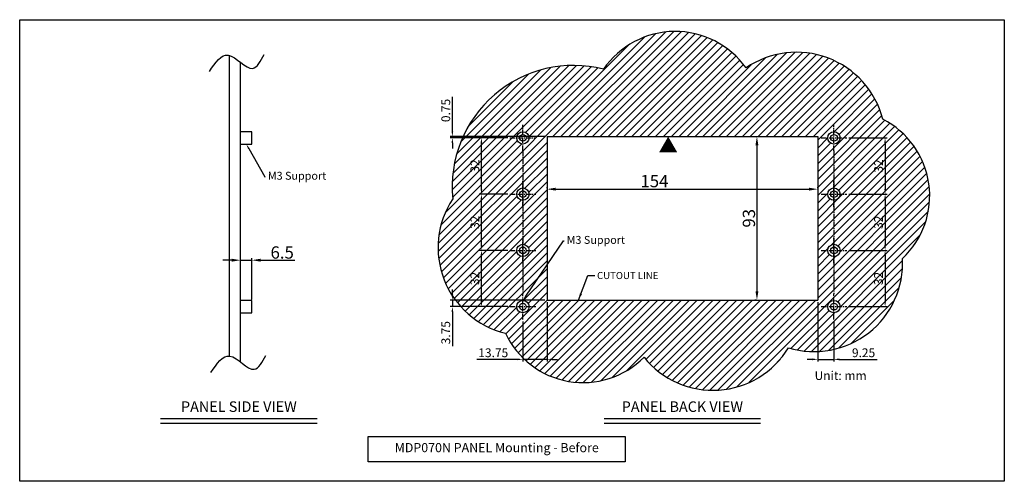
# Model space of a CAD drawing. Extents: x -1125 to -199, y -326 to 248.
# Drawn here: x -759 to -199, y -15 to 248 of the extents above; entities that cross this region are included whole.
import ezdxf
from ezdxf import colors
from ezdxf.entities.mleader import LeaderData, LeaderLine
from ezdxf.enums import TextEntityAlignment as Align
from ezdxf.math import Vec2, Vec3

# ---------------------------------------------------------------- set-up
doc = ezdxf.new("R2010")
doc.units = 0
doc.header["$LTSCALE"] = 4
doc.header["$PDMODE"] = 2
doc.header["$PDSIZE"] = 3
doc.linetypes.add('CENTER2', pattern=[1.125, 0.75, -0.125, 0.125, -0.125])
doc.layers.get('0').update_dxf_attribs({"linetype": 'CONTINUOUS'})
doc.layers.get('DEFPOINTS').update_dxf_attribs({"linetype": 'CONTINUOUS'})
for name, color, linetype in [('1', 1, 'CENTER2'), ('3', 2, 'CONTINUOUS'), ('[0.2]', 12, 'CONTINUOUS'), ('TEXT', 3, 'CONTINUOUS')]:
    doc.layers.add(name, color=color, linetype=linetype)
doc.styles.add('DIMENSION', font='arial.ttf')
doc.styles.add('LOG', font='swissck.ttf', dxfattribs={"height": 4})
doc.styles.get("Standard").update_dxf_attribs({"font": 'romans.shx', "bigfont": 'cadsg.shx'})
doc.dimstyles.new('dim', dxfattribs={"dimtxt": 2, "dimasz": 1.6, "dimexe": 1.2, "dimexo": 0.5, "dimgap": 0.8, "dimtad": 1, "dimdsep": 46, "dimtxsty": 'DIMENSION', "dimcen": 0, "dimclrd": 2, "dimclre": 2, "dimclrt": 3, "dimadec": 0, "dimazin": 2, "dimtfac": 1, "dimtmove": 0, "dimatfit": 0, "dimfxl": 0, "dimtolj": 1, "dimlwd": -1, "dimlwe": -1, "dimarcsym": 0})
doc.dimstyles.get("Standard").update_dxf_attribs({"dimtxt": 0.18, "dimasz": 0.18, "dimexe": 0.18, "dimexo": 0.0625, "dimgap": 0.09, "dimtad": 0, "dimtih": 1, "dimtoh": 1, "dimdec": 4, "dimzin": 0, "dimdsep": 46, "dimtxsty": 'Standard', "dimcen": 0.09, "dimadec": 0, "dimazin": 0, "dimtfac": 1, "dimtdec": 4, "dimtofl": 0, "dimtmove": 0, "dimatfit": 3, "dimfxl": 0, "dimtolj": 1, "dimtzin": 0, "dimarcsym": 0})
doc.dimstyles.new('STANDARD$0', dxfattribs={"dimtxt": 2, "dimasz": 1.8, "dimexe": 1, "dimexo": 1, "dimgap": 1, "dimtad": 1, "dimzin": 13, "dimdsep": 46, "dimtxsty": 'Standard', "dimcen": 0.09, "dimadec": 0, "dimazin": 0, "dimtp": 0.3, "dimtfac": 1, "dimtix": 1, "dimtmove": 2, "dimatfit": 3, "dimfxl": 0, "dimtolj": 1, "dimtzin": 13, "dimarcsym": 0})

# ---------------------------------------------------------------- blocks, each defined once
blk = doc.blocks.new('*D623')
at = {"color": 2, "transparency": 16777216}
for p, q in [((-633.16, 95.17), (-633.16, 112.05)), ((-626.66, 88.43), (-626.66, 112.05)), ((-638.16, 110.85), (-643.16, 110.85)), ((-633.16, 110.85), (-626.66, 110.85)), ((-621.66, 110.85), (-602.23, 110.85))]:
    blk.add_line(p, q, dxfattribs=at)
for points in [[(-638.16, 111.68), (-638.16, 110.02), (-633.16, 110.85)], [(-621.66, 111.68), (-621.66, 110.02), (-626.66, 110.85)]]:
    blk.add_solid(points, dxfattribs=at)
at = {"layer": 'DEFPOINTS', "color": 0, "transparency": 16777216}
for p in [(-626.66, 110.85), (-633.16, 94.67), (-626.66, 87.93)]:
    blk.add_point(p, dxfattribs=at)
at = {"color": 3, "transparency": 16777216, "insert": (-609.45, 115.23), "char_height": 7, "attachment_point": 5, "style": 'DIMENSION'}
blk.add_mtext('\\A1;6.5', dxfattribs=at)
blk = doc.blocks.new('*D636')
at = {"layer": '3', "color": 2, "transparency": 16777216}
for p, q in [((-338.86, 181.18), (-338.16, 181.18)), ((-339.36, 176.18), (-339.36, 93.18)), ((-339.86, 88.18), (-340.56, 88.18))]:
    blk.add_line(p, q, dxfattribs=at)
for points in [[(-340.19, 176.18), (-338.52, 176.18), (-339.36, 181.18)], [(-340.19, 93.18), (-338.52, 93.18), (-339.36, 88.18)]]:
    blk.add_solid(points, dxfattribs=at)
at = {"layer": 'DEFPOINTS', "color": 0, "transparency": 16777216}
for p in [(-339.36, 181.18), (-339.36, 88.18), (-339.36, 88.18)]:
    blk.add_point(p, dxfattribs=at)
at = {"layer": '3', "color": 3, "transparency": 16777216, "insert": (-343.93, 134.68), "char_height": 7, "attachment_point": 5, "rotation": 90, "style": 'DIMENSION'}
blk.add_mtext('\\A1;93', dxfattribs=at)
blk = doc.blocks.new('*D637')
at = {"layer": '3', "color": 2, "transparency": 16777216}
for p, q in [((-458.78, 151.75), (-458.78, 152.45)), ((-453.78, 151.25), (-309.78, 151.25)), ((-304.78, 151.75), (-304.78, 152.45))]:
    blk.add_line(p, q, dxfattribs=at)
for points in [[(-453.78, 152.08), (-453.78, 150.42), (-458.78, 151.25)], [(-309.78, 152.08), (-309.78, 150.42), (-304.78, 151.25)]]:
    blk.add_solid(points, dxfattribs=at)
at = {"layer": 'DEFPOINTS', "color": 0, "transparency": 16777216}
for p in [(-458.78, 151.25), (-304.78, 151.25), (-304.78, 151.25)]:
    blk.add_point(p, dxfattribs=at)
at = {"layer": '3', "color": 3, "transparency": 16777216, "insert": (-397.68, 155.82), "char_height": 7, "attachment_point": 5, "style": 'DIMENSION'}
blk.add_mtext('\\A1;154', dxfattribs=at)
blk = doc.blocks.new('*D642')
at = {"layer": '3', "color": 2, "lineweight": -2, "transparency": 16777216}
for p, q in [((-287, 180.43), (-265.24, 180.43)), ((-266.44, 177.43), (-266.44, 151.43)), ((-287, 148.43), (-265.24, 148.43))]:
    blk.add_line(p, q, dxfattribs=at)
at = {"layer": '3', "color": 2, "transparency": 16777216}
for points in [[(-266.94, 177.43), (-265.94, 177.43), (-266.44, 180.43)], [(-266.94, 151.43), (-265.94, 151.43), (-266.44, 148.43)]]:
    blk.add_solid(points, dxfattribs=at)
at = {"layer": 'DEFPOINTS', "color": 0, "transparency": 16777216}
for p in [(-288.2, 180.43), (-288.2, 148.43), (-266.44, 148.43)]:
    blk.add_point(p, dxfattribs=at)
at = {"layer": '3', "color": 3, "transparency": 16777216, "insert": (-270.19, 164.43), "char_height": 5, "attachment_point": 5, "rotation": 90, "style": 'DIMENSION'}
blk.add_mtext('\\A1;32', dxfattribs=at)
blk = doc.blocks.new('*D643')
at = {"layer": '3', "color": 2, "lineweight": -2, "transparency": 16777216}
for p, q in [((-287, 148.43), (-265.24, 148.43)), ((-266.44, 145.43), (-266.44, 119.43)), ((-287, 116.43), (-265.24, 116.43))]:
    blk.add_line(p, q, dxfattribs=at)
at = {"layer": '3', "color": 2, "transparency": 16777216}
for points in [[(-266.94, 145.43), (-265.94, 145.43), (-266.44, 148.43)], [(-266.94, 119.43), (-265.94, 119.43), (-266.44, 116.43)]]:
    blk.add_solid(points, dxfattribs=at)
at = {"layer": 'DEFPOINTS', "color": 0, "transparency": 16777216}
for p in [(-288.2, 148.43), (-288.2, 116.43), (-266.44, 116.43)]:
    blk.add_point(p, dxfattribs=at)
at = {"layer": '3', "color": 3, "transparency": 16777216, "insert": (-270.19, 132.43), "char_height": 5, "attachment_point": 5, "rotation": 90, "style": 'DIMENSION'}
blk.add_mtext('\\A1;32', dxfattribs=at)
blk = doc.blocks.new('*D644')
at = {"layer": '3', "color": 2, "lineweight": -2, "transparency": 16777216}
for p, q in [((-287, 116.43), (-265.24, 116.43)), ((-266.44, 113.43), (-266.44, 87.43)), ((-287, 84.43), (-265.24, 84.43))]:
    blk.add_line(p, q, dxfattribs=at)
at = {"layer": '3', "color": 2, "transparency": 16777216}
for points in [[(-266.94, 113.43), (-265.94, 113.43), (-266.44, 116.43)], [(-266.94, 87.43), (-265.94, 87.43), (-266.44, 84.43)]]:
    blk.add_solid(points, dxfattribs=at)
at = {"layer": 'DEFPOINTS', "color": 0, "transparency": 16777216}
for p in [(-288.2, 116.43), (-288.2, 84.43), (-266.44, 84.43)]:
    blk.add_point(p, dxfattribs=at)
at = {"layer": '3', "color": 3, "transparency": 16777216, "insert": (-270.19, 100.43), "char_height": 5, "attachment_point": 5, "rotation": 90, "style": 'DIMENSION'}
blk.add_mtext('\\A1;32', dxfattribs=at)
blk = doc.blocks.new('*D638')
at = {"layer": '3', "color": 2, "lineweight": -2, "transparency": 16777216}
for p, q in [((-304.78, 86.98), (-304.78, 53.25)), ((-295.53, 75.9), (-295.53, 53.25)), ((-307.78, 54.45), (-310.78, 54.45)), ((-304.78, 54.45), (-295.53, 54.45)), ((-292.53, 54.45), (-270.97, 54.45))]:
    blk.add_line(p, q, dxfattribs=at)
at = {"layer": '3', "color": 2, "transparency": 16777216}
for points in [[(-307.78, 54.95), (-307.78, 53.95), (-304.78, 54.45)], [(-292.53, 54.95), (-292.53, 53.95), (-295.53, 54.45)]]:
    blk.add_solid(points, dxfattribs=at)
at = {"layer": 'DEFPOINTS', "color": 0, "transparency": 16777216}
for p in [(-304.78, 88.18), (-295.53, 77.1), (-304.78, 54.45)]:
    blk.add_point(p, dxfattribs=at)
at = {"layer": '3', "color": 3, "transparency": 16777216, "insert": (-278.69, 58.2), "char_height": 5, "attachment_point": 5, "style": 'DIMENSION'}
blk.add_mtext('\\A1;9.25', dxfattribs=at)
blk = doc.blocks.new('*D639')
at = {"layer": '3', "color": 2, "lineweight": -2, "transparency": 16777216}
for p, q in [((-458.78, 86.98), (-458.78, 53.25)), ((-472.53, 75.9), (-472.53, 53.25)), ((-475.53, 54.45), (-498.79, 54.45)), ((-458.78, 54.45), (-472.53, 54.45)), ((-455.78, 54.45), (-452.78, 54.45))]:
    blk.add_line(p, q, dxfattribs=at)
at = {"layer": '3', "color": 2, "transparency": 16777216}
for points in [[(-475.53, 54.95), (-475.53, 53.95), (-472.53, 54.45)], [(-455.78, 54.95), (-455.78, 53.95), (-458.78, 54.45)]]:
    blk.add_solid(points, dxfattribs=at)
at = {"layer": 'DEFPOINTS', "color": 0, "transparency": 16777216}
for p in [(-458.78, 88.18), (-472.53, 77.1), (-472.53, 54.45)]:
    blk.add_point(p, dxfattribs=at)
at = {"layer": '3', "color": 3, "transparency": 16777216, "insert": (-489.37, 58.2), "char_height": 5, "attachment_point": 5, "style": 'DIMENSION'}
blk.add_mtext('\\A1;13.75', dxfattribs=at)
blk = doc.blocks.new('*D640')
at = {"layer": '3', "color": 2, "lineweight": -2, "transparency": 16777216}
for p, q in [((-512.63, 184.18), (-512.63, 203.71)), ((-459.98, 181.18), (-513.83, 181.18)), ((-481.05, 180.43), (-513.83, 180.43)), ((-512.63, 180.43), (-512.63, 181.18)), ((-512.63, 177.43), (-512.63, 174.43))]:
    blk.add_line(p, q, dxfattribs=at)
at = {"layer": '3', "color": 2, "transparency": 16777216}
for points in [[(-513.13, 184.18), (-512.13, 184.18), (-512.63, 181.18)], [(-513.13, 177.43), (-512.13, 177.43), (-512.63, 180.43)]]:
    blk.add_solid(points, dxfattribs=at)
at = {"layer": 'DEFPOINTS', "color": 0, "transparency": 16777216}
for p in [(-512.63, 180.43), (-479.85, 180.43), (-458.78, 181.18)]:
    blk.add_point(p, dxfattribs=at)
at = {"layer": '3', "color": 3, "transparency": 16777216, "insert": (-516.38, 196), "char_height": 5, "attachment_point": 5, "rotation": 90, "style": 'DIMENSION'}
blk.add_mtext('\\A1;0.75', dxfattribs=at)
blk = doc.blocks.new('*D641')
at = {"layer": '3', "color": 2, "lineweight": -2, "transparency": 16777216}
for p, q in [((-512.63, 91.18), (-512.63, 94.18)), ((-459.98, 88.18), (-513.83, 88.18)), ((-481.05, 84.43), (-513.83, 84.43)), ((-512.63, 88.18), (-512.63, 84.43)), ((-512.63, 81.43), (-512.63, 61.9))]:
    blk.add_line(p, q, dxfattribs=at)
at = {"layer": '3', "color": 2, "transparency": 16777216}
for points in [[(-513.13, 91.18), (-512.13, 91.18), (-512.63, 88.18)], [(-513.13, 81.43), (-512.13, 81.43), (-512.63, 84.43)]]:
    blk.add_solid(points, dxfattribs=at)
at = {"layer": 'DEFPOINTS', "color": 0, "transparency": 16777216}
for p in [(-512.63, 88.18), (-479.85, 84.43), (-458.78, 88.18)]:
    blk.add_point(p, dxfattribs=at)
at = {"layer": '3', "color": 3, "transparency": 16777216, "insert": (-516.39, 69.61), "char_height": 5, "attachment_point": 5, "rotation": 90, "style": 'DIMENSION'}
blk.add_mtext('\\A1;3.75', dxfattribs=at)
blk = doc.blocks.new('*D645')
at = {"layer": '3', "color": 2, "lineweight": -2, "transparency": 16777216}
for p, q in [((-481.05, 116.43), (-497.3, 116.43)), ((-496.1, 87.43), (-496.1, 113.43)), ((-481.05, 84.43), (-497.3, 84.43))]:
    blk.add_line(p, q, dxfattribs=at)
at = {"layer": '3', "color": 2, "transparency": 16777216}
for points in [[(-496.6, 113.43), (-495.6, 113.43), (-496.1, 116.43)], [(-496.6, 87.43), (-495.6, 87.43), (-496.1, 84.43)]]:
    blk.add_solid(points, dxfattribs=at)
at = {"layer": 'DEFPOINTS', "color": 0, "transparency": 16777216}
for p in [(-496.1, 116.43), (-479.85, 116.43), (-479.85, 84.43)]:
    blk.add_point(p, dxfattribs=at)
at = {"layer": '3', "color": 3, "transparency": 16777216, "insert": (-499.86, 100.43), "char_height": 5, "attachment_point": 5, "rotation": 90, "style": 'DIMENSION'}
blk.add_mtext('\\A1;32', dxfattribs=at)
blk = doc.blocks.new('*D646')
at = {"layer": '3', "color": 2, "lineweight": -2, "transparency": 16777216}
for p, q in [((-481.05, 148.43), (-497.3, 148.43)), ((-496.1, 119.43), (-496.1, 145.43)), ((-481.05, 116.43), (-497.3, 116.43))]:
    blk.add_line(p, q, dxfattribs=at)
at = {"layer": '3', "color": 2, "transparency": 16777216}
for points in [[(-496.6, 145.43), (-495.6, 145.43), (-496.1, 148.43)], [(-496.6, 119.43), (-495.6, 119.43), (-496.1, 116.43)]]:
    blk.add_solid(points, dxfattribs=at)
at = {"layer": 'DEFPOINTS', "color": 0, "transparency": 16777216}
for p in [(-496.1, 148.43), (-479.85, 148.43), (-479.85, 116.43)]:
    blk.add_point(p, dxfattribs=at)
at = {"layer": '3', "color": 3, "transparency": 16777216, "insert": (-499.86, 132.43), "char_height": 5, "attachment_point": 5, "rotation": 90, "style": 'DIMENSION'}
blk.add_mtext('\\A1;32', dxfattribs=at)
blk = doc.blocks.new('*D647')
at = {"layer": '3', "color": 2, "lineweight": -2, "transparency": 16777216}
for p, q in [((-481.05, 180.43), (-497.3, 180.43)), ((-496.1, 151.43), (-496.1, 177.43)), ((-481.05, 148.43), (-497.3, 148.43))]:
    blk.add_line(p, q, dxfattribs=at)
at = {"layer": '3', "color": 2, "transparency": 16777216}
for points in [[(-496.6, 177.43), (-495.6, 177.43), (-496.1, 180.43)], [(-496.6, 151.43), (-495.6, 151.43), (-496.1, 148.43)]]:
    blk.add_solid(points, dxfattribs=at)
at = {"layer": 'DEFPOINTS', "color": 0, "transparency": 16777216}
for p in [(-496.1, 180.43), (-479.85, 180.43), (-479.85, 148.43)]:
    blk.add_point(p, dxfattribs=at)
at = {"layer": '3', "color": 3, "transparency": 16777216, "insert": (-499.86, 164.43), "char_height": 5, "attachment_point": 5, "rotation": 90, "style": 'DIMENSION'}
blk.add_mtext('\\A1;32', dxfattribs=at)

msp = doc.modelspace()

# ---------------------------------------------------------------- hatches: boundary and pattern name
at = {"layer": '[0.2]'}
h = msp.add_hatch(dxfattribs=at)
h.set_pattern_fill('ANSI31', color=256)
h.set_pattern_definition([(45, (-1485.5014, 98.5005), (-2.245064, 2.245064), [])])
h.paths.add_polyline_path([(-512.391, 145.669, 0.5205671), (-482.485, 69.333, 0.5205671), (-403.577, 55.65, 0.5205671), (-321.426, 61.051, 0.5205671), (-256.57, 111.822, 0.5205671), (-267.74, 191.039, 0.5205671), (-345.567, 220.205, 0.5205671), (-426.637, 219.485, 0.5205671)])
h.paths.add_polyline_path([(-458.779, 181.177), (-304.779, 181.177), (-304.779, 88.177), (-458.779, 88.177)], flags=16)
h.paths.add_polyline_path([(-469.029, 180.427, -0.4142136), (-472.529, 176.927), (-472.529, 173.103), (-472.529, 151.927, -0.4142136), (-469.029, 148.427, -0.4142136), (-472.529, 144.927), (-472.529, 119.927, -0.4142136), (-469.029, 116.427, -0.4142136), (-472.529, 112.927), (-472.529, 91.751), (-472.529, 87.927, -0.4142136), (-469.029, 84.427, -1), (-476.029, 84.427, -0.4142136), (-472.529, 87.927), (-472.529, 91.751), (-472.529, 112.927, -0.4142136), (-476.029, 116.427, -0.4142136), (-472.529, 119.927), (-472.529, 144.927, -0.4142136), (-476.029, 148.427, -0.4142136), (-472.529, 151.927), (-472.529, 173.103), (-472.529, 176.927, -0.4142136), (-476.029, 180.427, -1)], flags=16)
h.paths.add_polyline_path([(-474.429, 180.427, -1), (-470.629, 180.427, -1)], flags=0)
h.paths.add_polyline_path([(-470.629, 148.427, -1), (-474.429, 148.427, -1)], flags=0)
h.paths.add_polyline_path([(-470.629, 116.427, -1), (-474.429, 116.427, -1)], flags=0)
h.paths.add_polyline_path([(-470.629, 84.427, -1), (-474.429, 84.427, -1)], flags=0)
h.paths.add_polyline_path([(-292.029, 180.427, -0.4142136), (-295.529, 176.927), (-295.529, 173.103), (-295.529, 151.927, -0.4142136), (-292.029, 148.427, -0.4142136), (-295.529, 144.927), (-295.529, 119.927, -0.4142136), (-292.029, 116.427, -0.4142136), (-295.529, 112.927), (-295.529, 91.751), (-295.529, 87.927, -0.4142136), (-292.029, 84.427, -1), (-299.029, 84.427, -0.4142136), (-295.529, 87.927), (-295.529, 91.751), (-295.529, 112.927, -0.4142136), (-299.029, 116.427, -0.4142136), (-295.529, 119.927), (-295.529, 144.927, -0.4142136), (-299.029, 148.427, -0.4142136), (-295.529, 151.927), (-295.529, 173.103), (-295.529, 176.927, -0.4142136), (-299.029, 180.427, -1)], flags=16)
h.paths.add_polyline_path([(-293.629, 180.427, -1), (-297.429, 180.427, -1)], flags=0)
h.paths.add_polyline_path([(-293.629, 148.427, -1), (-297.429, 148.427, -1)], flags=0)
h.paths.add_polyline_path([(-293.629, 116.427, -1), (-297.429, 116.427, -1)], flags=0)
h.paths.add_polyline_path([(-293.629, 84.427, -1), (-297.429, 84.427, -1)], flags=0)
h.paths.add_polyline_path([(-336.673, 127.508), (-336.673, 141.885), (-351.098, 141.885), (-351.098, 127.508)], flags=8)
h.paths.add_polyline_path([(-407.88, 148.561), (-388.064, 148.561), (-388.064, 162.986), (-407.88, 162.986)], flags=8)
h.paths.add_polyline_path([(-265.006, 159.33), (-265.006, 169.599), (-275.31, 169.599), (-275.31, 159.33)], flags=24)
h.paths.add_polyline_path([(-265.006, 127.33), (-265.006, 137.599), (-275.31, 137.599), (-275.31, 127.33)], flags=24)
h.paths.add_polyline_path([(-265.006, 95.33), (-265.006, 105.599), (-275.31, 105.599), (-275.31, 95.33)], flags=24)
h.paths.add_polyline_path([(-494.673, 95.33), (-494.673, 105.599), (-504.977, 105.599), (-504.977, 95.33)], flags=24)
h.paths.add_polyline_path([(-494.673, 127.33), (-494.673, 137.599), (-504.977, 137.599), (-504.977, 127.33)], flags=24)
h.paths.add_polyline_path([(-494.673, 159.33), (-494.673, 169.599), (-504.977, 169.599), (-504.977, 159.33)], flags=24)
h.paths.add_polyline_path([(-431.587, 97.862), (-392.331, 97.862), (-392.331, 106.105), (-431.587, 106.105)], flags=8)

# ---------------------------------------------------------------- linework, layer by layer
for p, q in [((-639.541, 227.384), (-639.541, 56.386)), ((-633.164, 52.952), (-633.164, 223.408)), ((-626.664, 183.927), (-633.164, 183.927)), ((-626.664, 176.927), (-626.664, 183.927)), ((-458.779, 181.177), (-458.779, 88.177)), ((-458.779, 181.177), (-304.779, 181.177)), ((-304.779, 181.177), (-304.779, 88.177)), ((-633.164, 176.927), (-626.664, 176.927)), ((-626.664, 87.927), (-633.164, 87.927)), ((-626.664, 80.927), (-626.664, 87.927)), ((-458.779, 88.177), (-304.779, 88.177)), ((-633.164, 80.927), (-626.664, 80.927))]:
    msp.add_line(p, q)
msp.add_lwpolyline([(-512.391, 145.669, 0.5205671), (-512.391, 145.669, 0.5205671), (-482.485, 69.333, 0.5205671), (-403.577, 55.65, 0.5205671), (-321.426, 61.051, 0.5205671), (-256.57, 111.822, 0.5205671), (-267.74, 191.039, 0.5205671), (-345.567, 220.205, 0.5205671), (-426.637, 219.485, 0.5205671), (-512.391, 145.669)], format="xyb", close=True)
for centre, radius in [((-472.529, 180.427), 3.5), ((-472.529, 180.427), 1.9), ((-295.529, 180.427), 3.5), ((-295.529, 180.427), 1.9), ((-472.529, 148.427), 3.5), ((-295.529, 148.427), 3.5), ((-472.529, 148.427), 1.9), ((-295.529, 148.427), 1.9), ((-472.529, 116.427), 3.5), ((-472.529, 116.427), 1.9), ((-295.529, 116.427), 3.5), ((-295.529, 116.427), 1.9), ((-472.529, 84.427), 3.5), ((-472.529, 84.427), 1.9), ((-295.529, 84.427), 3.5), ((-295.529, 84.427), 1.9)]:
    msp.add_circle(centre, radius)
at = {"layer": '1'}
for p, q in [((-472.529, 173.103), (-472.529, 187.751)), ((-295.529, 173.103), (-295.529, 187.751)), ((-479.853, 180.427), (-465.205, 180.427)), ((-302.853, 180.427), (-288.205, 180.427)), ((-472.529, 173.103), (-472.529, 91.751)), ((-295.529, 173.103), (-295.529, 91.751)), ((-472.529, 141.103), (-472.529, 155.751)), ((-295.529, 141.103), (-295.529, 155.751)), ((-479.853, 148.427), (-465.205, 148.427)), ((-302.853, 148.427), (-288.205, 148.427)), ((-472.529, 109.103), (-472.529, 123.751)), ((-295.529, 109.103), (-295.529, 123.751)), ((-479.853, 116.427), (-465.205, 116.427)), ((-302.853, 116.427), (-288.205, 116.427)), ((-472.529, 77.103), (-472.529, 91.751)), ((-295.529, 77.103), (-295.529, 91.751)), ((-479.853, 84.427), (-465.205, 84.427)), ((-302.853, 84.427), (-288.205, 84.427))]:
    msp.add_line(p, q, dxfattribs=at)
at = {"layer": '3'}
for p, q in [((-678.594, 20.77), (-589.576, 20.77)), ((-678.594, 18.214), (-589.576, 18.214)), ((-426.288, 20.77), (-337.27, 20.77)), ((-426.288, 18.214), (-337.27, 18.214))]:
    msp.add_line(p, q, dxfattribs=at)
for points in [[(-758.791, 247.625), (-198.622, 247.625), (-198.622, -14.898), (-758.791, -14.898)], [(-560.568, 10.609), (-414.322, 10.609), (-414.322, -3.898), (-560.568, -3.898)]]:
    msp.add_lwpolyline(points, close=True, dxfattribs=at)
for points in [[(-650.853, 218.195), (-640.131, 227.505), (-626.246, 219.951), (-619.743, 227.856)], [(-649.961, 47.043), (-639.24, 56.353), (-625.354, 48.8), (-618.851, 56.705)]]:
    msp.add_spline(points, degree=3, dxfattribs=at)

# ---------------------------------------------------------------- texts
at = {"insert": (-395.308, 180.111), "char_height": 8, "width": 10.30361, "attachment_point": 1, "style": 'LOG'}
msp.add_mtext('▲', dxfattribs=at)
at = {"color": 3, "insert": (-430.308, 104.117), "char_height": 4, "attachment_point": 1, "style": 'DIMENSION'}
msp.add_mtext('CUTOUT LINE', dxfattribs=at)
at = {"layer": 'TEXT', "style": 'DIMENSION'}
msp.add_text('Unit: mm', height=5, dxfattribs=at).set_placement((-291.75, 45.216), align=Align.MIDDLE_CENTER)
at = {"layer": 'TEXT'}
for s, height, p in [('PANEL SIDE VIEW', 6, (-634.085, 27.558)), ('PANEL BACK VIEW', 6, (-381.779, 27.558)), ('MDP070N PANEL Mounting - Before', 5.18669, (-487.39, 4.25))]:
    msp.add_text(s, height=height, dxfattribs=at).set_placement(p, align=Align.MIDDLE_CENTER)

# ---------------------------------------------------------------- dimensions: what is measured, and where the dimension line sits
dim = msp.add_linear_dim(base=(-626.664, 110.851), p1=(-633.164, 94.671), p2=(-626.664, 87.927), text='6.5', dimstyle='dim', override={"dimtxt": 7, "dimasz": 5})
dim.commit()
dim.dimension.update_dxf_attribs({"geometry": '*D623', "text_midpoint": (-609.446, 115.225)})
at = {"layer": '3'}
for base, p1, p2, dimstyle, override, picture, middle in [((-512.631, 180.427), (-458.779, 181.177), (-479.853, 180.427), 'STANDARD$0', {"dimtxt": 5, "dimasz": 3, "dimexe": 1.2, "dimexo": 1.2, "dimgap": 1.2, "dimzin": 8, "dimtxsty": 'DIMENSION', "dimcen": 0, "dimclrd": 2, "dimclre": 2, "dimclrt": 3, "dimtmove": 0, "dimatfit": 0, "dimtzin": 8}, '*D640', (-512.631, 195.996)), ((-339.357, 88.177), (-339.357, 181.177), (-339.357, 88.177), 'dim', {"dimtxt": 7, "dimasz": 5, "dimgap": 1}, '*D636', (-339.357, 134.677)), ((-512.631, 88.177), (-479.853, 84.427), (-458.779, 88.177), 'STANDARD$0', {"dimtxt": 5, "dimasz": 3, "dimexe": 1.2, "dimexo": 1.2, "dimgap": 1.2, "dimzin": 8, "dimtxsty": 'DIMENSION', "dimcen": 0, "dimclrd": 2, "dimclre": 2, "dimclrt": 3, "dimtmove": 0, "dimatfit": 0, "dimtzin": 8}, '*D641', (-512.631, 69.608))]:
    dim = msp.add_linear_dim(base=base, p1=p1, p2=p2, angle=90, dimstyle=dimstyle, override=override, dxfattribs=at)
    dim.commit()
    dim.dimension.update_dxf_attribs({"geometry": picture, "text_midpoint": middle, "dimtype": 160})
for base, p1, p2, picture, middle in [((-496.104, 180.427), (-479.853, 148.427), (-479.853, 180.427), '*D647', (-499.859, 164.427)), ((-266.437, 148.427), (-288.205, 180.427), (-288.205, 148.427), '*D642', (-270.192, 164.427)), ((-496.104, 148.427), (-479.853, 116.427), (-479.853, 148.427), '*D646', (-499.859, 132.427)), ((-266.437, 116.427), (-288.205, 148.427), (-288.205, 116.427), '*D643', (-270.192, 132.427)), ((-496.104, 116.427), (-479.853, 84.427), (-479.853, 116.427), '*D645', (-499.859, 100.427)), ((-266.437, 84.427), (-288.205, 116.427), (-288.205, 84.427), '*D644', (-270.192, 100.427))]:
    dim = msp.add_linear_dim(base=base, p1=p1, p2=p2, angle=90, dimstyle='STANDARD$0', override={"dimtxt": 5, "dimasz": 3, "dimexe": 1.2, "dimexo": 1.2, "dimgap": 1.2, "dimzin": 8, "dimtxsty": 'DIMENSION', "dimcen": 0, "dimclrd": 2, "dimclre": 2, "dimclrt": 3, "dimatfit": 0, "dimtzin": 8}, dxfattribs=at)
    dim.commit()
    dim.dimension.update_dxf_attribs({"geometry": picture, "text_midpoint": middle})
for base, p1, p2, dimstyle, override, picture, middle in [((-304.779, 151.249), (-458.779, 151.249), (-304.779, 151.249), 'dim', {"dimtxt": 7, "dimasz": 5, "dimgap": 1, "dimlfac": 1}, '*D637', (-397.676, 151.249)), ((-472.529, 54.45), (-458.779, 88.177), (-472.529, 77.103), 'STANDARD$0', {"dimtxt": 5, "dimasz": 3, "dimexe": 1.2, "dimexo": 1.2, "dimgap": 1.2, "dimzin": 8, "dimtxsty": 'DIMENSION', "dimcen": 0, "dimclrd": 2, "dimclre": 2, "dimclrt": 3, "dimtmove": 0, "dimatfit": 0, "dimtzin": 8}, '*D639', (-489.372, 54.45)), ((-304.779, 54.45), (-295.529, 77.103), (-304.779, 88.177), 'STANDARD$0', {"dimtxt": 5, "dimasz": 3, "dimexe": 1.2, "dimexo": 1.2, "dimgap": 1.2, "dimzin": 8, "dimtxsty": 'DIMENSION', "dimcen": 0, "dimclrd": 2, "dimclre": 2, "dimclrt": 3, "dimtmove": 0, "dimatfit": 0, "dimtzin": 8}, '*D638', (-278.686, 54.45))]:
    dim = msp.add_linear_dim(base=base, p1=p1, p2=p2, dimstyle=dimstyle, override=override, dxfattribs=at)
    dim.commit()
    dim.dimension.update_dxf_attribs({"geometry": picture, "text_midpoint": middle, "dimtype": 160})

# ---------------------------------------------------------------- leaders
at = {"annotation_type": 0, "has_hookline": 1, "hookline_direction": 0, "text_width": 36.677}
msp.add_leader([(-440.9, 88.129), (-435.508, 102.117), (-431.508, 102.117)], dimstyle='Standard', override={"dimtxt": 2, "dimasz": 4, "dimexe": 1.2, "dimexo": 1.2, "dimgap": 1.2, "dimtad": 0, "dimtih": 0, "dimdec": 2, "dimlfac": 2, "dimzin": 8, "dimtxsty": 'DIMENSION', "dimcen": 0, "dimclrd": 2, "dimclre": 2, "dimclrt": 3, "dimtdec": 2, "dimtofl": 1, "dimatfit": 0, "dimtzin": 8}, dxfattribs=at)
at = {"layer": '3', "color": 3}
ml = msp.add_multileader_mtext('Standard', dxfattribs=at)
ml.set_content('M3 Support', color=3, style='DIMENSION')
ml.set_leader_properties(color=2)
ml.build(insert=Vec2(0, 0))
ml.multileader.update_dxf_attribs({"text_right_attachment_type": 6, "dogleg_length": 0.36, "arrow_head_size": 3})
ctx = ml.context
ctx.base_point, ctx.char_height, ctx.arrow_head_size, ctx.landing_gap_size, ctx.plane_origin = Vec3(-619.085, 158.243), 4.5, 3, 1.5, Vec3(-647.011, 115.534)
ctx.right_attachment = 6
notes = []
notes.append((ctx, [(0, (1, 1, 0), (-619.355, 158.243), (1, 0), 0.27, [(0, [(-629.914, 176.927)], 0, [])])]))
ctx.mtext.insert, ctx.mtext.flow_direction = Vec3(-617.585, 161.118), 5
ml = msp.add_multileader_mtext('Standard', dxfattribs=at)
ml.set_content('M3 Support', color=3, style='DIMENSION')
ml.set_leader_properties(color=2)
ml.build(insert=Vec2(0, 0))
ml.multileader.update_dxf_attribs({"text_right_attachment_type": 6, "dogleg_length": 0.36, "arrow_head_size": 3})
ctx = ml.context
ctx.base_point, ctx.char_height, ctx.arrow_head_size, ctx.landing_gap_size, ctx.plane_origin = Vec3(-449.089, 121.769), 4.5, 3, 1.5, Vec3(-477.015, 79.06)
ctx.right_attachment = 6
notes.append((ctx, [(0, (1, 1, 0), (-449.359, 121.769), (1, 0), 0.27, [(0, [(-472.529, 87.927)], 0, [])])]))
ctx.mtext.insert, ctx.mtext.flow_direction = Vec3(-447.589, 124.644), 5
for ctx, leaders in notes:
    for number, flags, end, landing, length, lines in leaders:
        leader = LeaderData()
        leader.index, (leader.has_last_leader_line, leader.has_dogleg_vector, leader.attachment_direction) = number, flags
        leader.last_leader_point, leader.dogleg_vector, leader.dogleg_length = Vec3(end), Vec3(landing), length
        for number, points, colour, breaks in lines:
            line = LeaderLine()
            line.index, line.vertices, line.color, line.breaks = number, Vec3.list(points), colors.encode_raw_color(colour), breaks
            leader.lines.append(line)
        ctx.leaders.append(leader)

doc.saveas('drawing.dxf')
